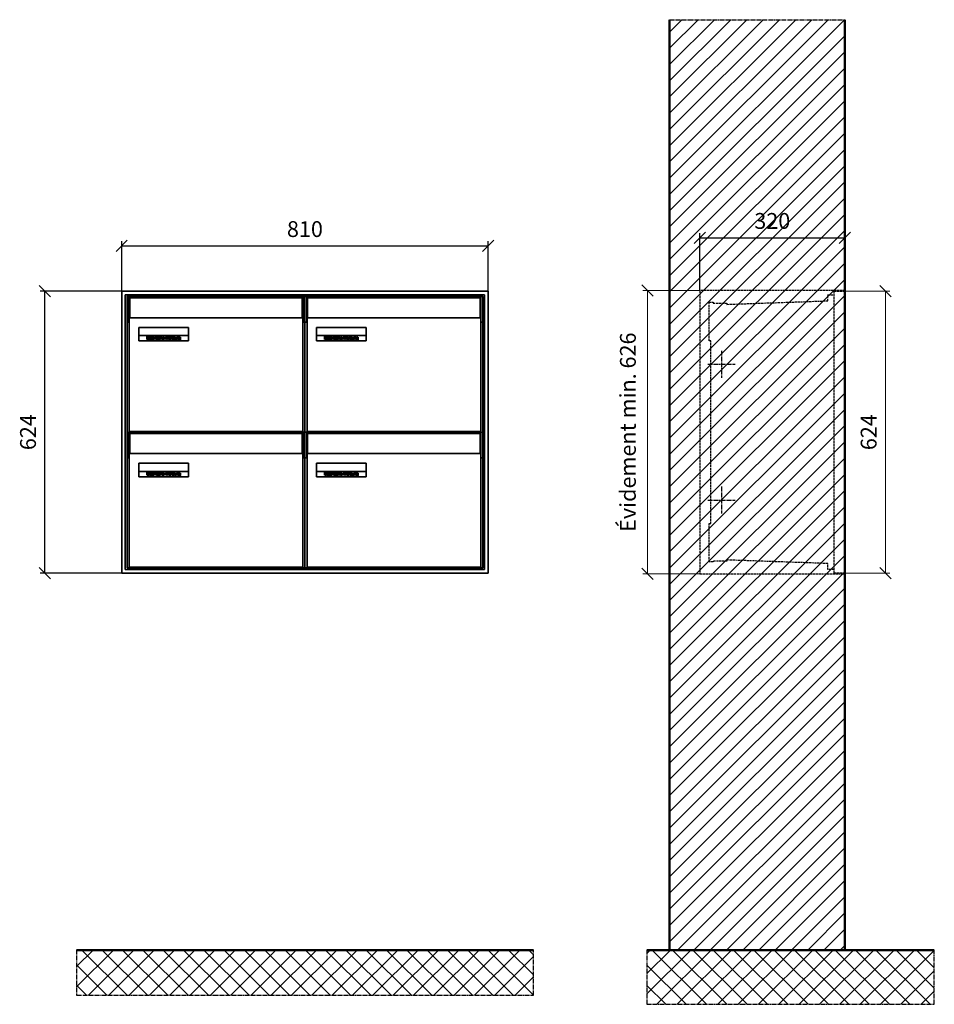
# Model space of a CAD drawing. Units: millimetres. Extents: x 12506 to 36994, y -12202 to 17493.
# Drawn here: x 26654 to 28676, y 8191 to 10368 of the extents above; entities that cross this region are included whole.
import ezdxf

# ---------------------------------------------------------------- set-up
doc = ezdxf.new("R2010")
doc.units = ezdxf.units.MM
doc.linetypes.add('AM_DIN_F_W050', pattern=[6.25, 4.75, -1.5])
doc.linetypes.add('AM_DIN_G_W050', pattern=[13.75, 9.75, -1.5, 1, -1.5])
for name, color, linetype, lineweight in [('Aluminium-AM_0', 40, 'Continuous', 35), ('Aluminium-AM_3', 6, 'AM_DIN_F_W050', 25), ('Aluminium-AM_7', 56, 'AM_DIN_G_W050', 25), ('AM_5', 9, 'Continuous', 20), ('Bem_10', 254, 'Continuous', 25), ('Kunststoff-AM_0', 204, 'Continuous', 35), ('Kunststoff-AM_3', 190, 'AM_DIN_F_W050', 25), ('Mauerwerk-AM_1', 127, 'Continuous', 50), ('Mauerwerk-AM_3', 147, 'AM_DIN_F_W050', 25), ('Mauerwerk-AM_7', 147, 'AM_DIN_G_W050', 25), ('Mauerwerk-AM_8', 251, 'Continuous', 18), ('Sichtbare Kanten(DIN)', 7, 'Continuous', 50)]:
    doc.layers.add(name, color=color, linetype=linetype, lineweight=lineweight)
doc.styles.get("Standard").update_dxf_attribs({"font": 'ISOCP.SHX'})
doc.dimstyles.new('AM_DIN$0', dxfattribs={"dimscale": 0, "dimtxt": 3.5, "dimasz": 3, "dimexe": 2, "dimexo": 0, "dimgap": 1.5, "dimtad": 1, "dimdsep": 46, "dimtxsty": 'Standard', "dimblk": 'OBLIQUE', "dimcen": 0, "dimdle": 2, "dimclrd": 256, "dimclre": 256, "dimclrt": 10, "dimazin": 2, "dimtp": 0.1, "dimtm": 0.1, "dimtfac": 0.71, "dimtix": 1, "dimtmove": 1, "dimatfit": 3, "dimfxl": 1, "dimlwd": -1, "dimlwe": -1, "dimarcsym": 0})

# ---------------------------------------------------------------- blocks, each defined once
blk = doc.blocks.new('_Oblique')
at = {"color": 10, "linetype": 'ByBlock', "lineweight": -2}
blk.add_lwpolyline([(-0.5, -0.5), (0.5, 0.5)], dxfattribs=at)
blk = doc.blocks.new('*D298')
at = {"layer": 'Bem_10', "transparency": 16777216}
for p, q in [((26879.9, 9768), (26879.9, 9878)), ((26879.9, 9868), (27689.9, 9868)), ((27689.9, 9768), (27689.9, 9878))]:
    blk.add_line(p, q, dxfattribs=at)
at = {"layer": 'Defpoints', "color": 0, "transparency": 16777216}
for p in [(27689.9, 9868), (26879.9, 9768), (27689.9, 9768)]:
    blk.add_point(p, dxfattribs=at)
at = {"layer": 'Bem_10', "transparency": 16777216, "xscale": 25, "yscale": 25, "zscale": 25, "rotation": 180}
blk.add_blockref('_Oblique', (26879.9, 9868), dxfattribs=at)
at = {"layer": 'Bem_10', "transparency": 16777216, "xscale": 25, "yscale": 25, "zscale": 25}
blk.add_blockref('_Oblique', (27689.9, 9868), dxfattribs=at)
at = {"layer": 'Bem_10', "color": 1, "transparency": 16777216, "insert": (27284.9, 9900.5), "char_height": 35, "attachment_point": 5}
blk.add_mtext('810', dxfattribs=at)
blk = doc.blocks.new('*D299')
at = {"layer": 'Bem_10', "transparency": 16777216}
for p, q in [((26879.9, 9768), (26699.9, 9768)), ((26709.9, 9144), (26709.9, 9768)), ((26879.9, 9144), (26699.9, 9144))]:
    blk.add_line(p, q, dxfattribs=at)
at = {"layer": 'Defpoints', "color": 0, "transparency": 16777216}
for p in [(26709.9, 9768), (26879.9, 9768), (26879.9, 9144)]:
    blk.add_point(p, dxfattribs=at)
at = {"layer": 'Bem_10', "transparency": 16777216, "xscale": 25, "yscale": 25, "zscale": 25}
for p, rotation in [((26709.9, 9768), 90), ((26709.9, 9144), 270)]:
    blk.add_blockref('_Oblique', p, dxfattribs=dict(at, rotation=rotation))
at = {"layer": 'Bem_10', "color": 1, "transparency": 16777216, "insert": (26677.4, 9456), "char_height": 35, "attachment_point": 5, "rotation": 90}
blk.add_mtext('624', dxfattribs=at)
blk = doc.blocks.new('M40e')
at = {"layer": 'Aluminium-AM_0'}
for p, q in [((387.2, 296.7), (5.8, 296.7)), ((5.8, 296.7), (5.8, 252.6)), ((387.2, 252.6), (387.2, 296.7)), ((4.6, 2.6), (4.6, 251.6)), ((5.6, 252.6), (13.9, 252.6)), ((13.9, 252.6), (379.3, 252.6)), ((379.3, 252.6), (387.6, 252.6)), ((388.6, 251.6), (388.6, 2.6)), ((25.6, 201.6), (25.6, 231.6)), ((25.6, 231.6), (135.6, 231.6)), ((25.9, 213.4), (25.9, 231.6)), ((135.4, 213.4), (135.4, 231.6)), ((135.6, 231.6), (135.6, 201.6)), ((135.6, 201.6), (25.6, 201.6)), ((25.9, 213.4), (135.4, 213.4)), ((25.9, 213.4), (25.9, 201.6)), ((135.4, 213.4), (135.4, 201.6)), ((387.6, 1.6), (5.6, 1.6))]:
    blk.add_line(p, q, dxfattribs=at)
for centre, start, end in [((5.6, 251.6), 90, 180), ((387.6, 251.6), 0, 90), ((5.6, 2.6), 180, 270), ((387.6, 2.6), 270, 0)]:
    blk.add_arc(centre, 1, start, end, dxfattribs=at)
at = {"layer": 'Kunststoff-AM_0'}
for p, q in [((4, 300), (4, 243.4)), ((4, 297.9), (389, 297.9)), ((389, 243.4), (389, 300))]:
    blk.add_line(p, q, dxfattribs=at)
for points in [[(0, 0), (0, 300), (393, 300), (393, 0), (0, 0)], [(4, 286.1), (5.8, 286.1)], [(387.2, 286.1), (389, 286.1)], [(4.6, 243.4), (0, 243.4)], [(393, 243.4), (388.6, 243.4)]]:
    blk.add_lwpolyline(points, dxfattribs=at)
at = {"layer": 'Sichtbare Kanten(DIN)'}
for p, q in [((44.1, 211.2), (45.7, 211.2)), ((44.1, 205.2), (44.1, 211.2)), ((45.9, 205.2), (44.1, 205.2)), ((45.7, 210.6), (44.9, 210.6)), ((44.9, 210.6), (44.9, 208.8)), ((44.9, 208.8), (45.8, 208.8)), ((45.8, 208.1), (44.9, 208.1)), ((44.9, 208.1), (44.9, 205.9)), ((44.9, 205.9), (45.6, 205.9)), ((47.1, 208.6), (47.1, 208.6)), ((48.9, 211.3), (49.8, 211.3)), ((48.9, 210.5), (48.9, 211.3)), ((49.8, 210.5), (48.9, 210.5)), ((49, 209.7), (49.7, 209.7)), ((49, 205.2), (49, 209.7)), ((49.7, 205.2), (49, 205.2)), ((49.7, 209.7), (49.7, 205.2)), ((49.8, 211.3), (49.8, 210.5)), ((50.4, 209.1), (50.4, 209.7)), ((50.4, 209.7), (50.9, 209.7)), ((50.9, 209.1), (50.4, 209.1)), ((50.9, 209.7), (50.9, 211)), ((50.9, 211), (51.6, 211)), ((50.9, 206.6), (50.9, 209.1)), ((51.6, 211), (51.6, 209.7)), ((51.6, 209.7), (53, 209.7)), ((51.6, 209.1), (51.6, 207)), ((53, 209.1), (51.6, 209.1)), ((53, 209.7), (53, 209.1)), ((53, 206), (53, 205.3)), ((53, 206), (53, 206)), ((53.1, 209.7), (53.6, 209.7)), ((53.1, 209.1), (53.1, 209.7)), ((53.6, 209.1), (53.1, 209.1)), ((53.6, 211), (54.4, 211)), ((53.6, 209.7), (53.6, 211)), ((53.6, 206.6), (53.6, 209.1)), ((54.4, 211), (54.4, 209.7)), ((54.4, 209.7), (55.8, 209.7)), ((55.8, 209.1), (54.4, 209.1)), ((54.4, 209.1), (54.4, 207)), ((55.8, 209.7), (55.8, 209.1)), ((55.8, 206), (55.8, 206)), ((55.8, 206), (55.8, 205.3)), ((56.8, 208), (59.2, 208)), ((59.9, 207.4), (56.8, 207.4)), ((59.8, 206.3), (59.9, 206.3)), ((59.9, 207.8), (59.9, 207.4)), ((59.9, 206.3), (59.9, 205.5)), ((63.3, 205.2), (63.3, 211.5)), ((63.3, 211.5), (64, 211.5)), ((64, 205.2), (63.3, 205.2)), ((64, 211.5), (64, 207.8)), ((64, 207.8), (65.8, 209.7)), ((64.3, 207.4), (64, 207.1)), ((64, 207.1), (64, 205.2)), ((66, 205.2), (64.3, 207.4)), ((66.8, 209.7), (64.9, 207.9)), ((64.9, 207.9), (67, 205.2)), ((65.8, 209.7), (66.8, 209.7)), ((67, 205.2), (66, 205.2)), ((67.8, 208), (70.2, 208)), ((71, 207.4), (67.8, 207.4)), ((70.8, 206.3), (70.9, 206.3)), ((70.9, 206.3), (70.9, 205.5)), ((71, 207.8), (71, 207.4)), ((71.7, 210.5), (71.7, 211.3)), ((71.7, 211.3), (72.6, 211.3)), ((72.6, 210.5), (71.7, 210.5)), ((71.7, 209.7), (72.5, 209.7)), ((71.7, 205.2), (71.7, 209.7)), ((72.5, 205.2), (71.7, 205.2)), ((72.5, 209.7), (72.5, 205.2)), ((72.6, 211.3), (72.6, 210.5)), ((73.6, 205.2), (73.6, 209.7)), ((73.6, 209.7), (74.4, 209.7)), ((74.4, 205.2), (73.6, 205.2)), ((74.4, 209.7), (74.4, 209.2)), ((74.4, 208.6), (74.4, 205.2)), ((76.4, 205.2), (76.4, 207.8)), ((77.2, 205.2), (76.4, 205.2)), ((77.2, 208.2), (77.2, 205.2)), ((78.7, 208), (81, 208)), ((81.8, 207.4), (78.7, 207.4)), ((81.7, 206.3), (81.7, 205.5)), ((81.7, 206.3), (81.7, 206.3)), ((81.8, 207.8), (81.8, 207.4)), ((86.2, 205.2), (84.7, 211.2)), ((84.7, 211.2), (85.5, 211.2)), ((85.5, 211.2), (86.7, 206.3)), ((87.1, 205.2), (86.2, 205.2)), ((86.7, 206.3), (87.9, 211.2)), ((88.3, 210.2), (87.1, 205.2)), ((87.9, 211.2), (88.7, 211.2)), ((89.5, 205.2), (88.3, 210.2)), ((88.7, 211.2), (89.9, 206.2)), ((90.4, 205.2), (89.5, 205.2)), ((89.9, 206.2), (91.1, 211.2)), ((91.9, 211.2), (90.4, 205.2)), ((91.1, 211.2), (91.9, 211.2)), ((93, 208), (95.4, 208)), ((96.1, 207.4), (93, 207.4)), ((96, 206.3), (96.1, 206.3)), ((96.1, 207.8), (96.1, 207.4)), ((96.1, 206.3), (96.1, 205.5)), ((96.9, 205.2), (96.9, 209.7)), ((96.9, 209.7), (97.7, 209.7)), ((97.7, 205.2), (96.9, 205.2)), ((97.7, 209.7), (97.7, 209.1)), ((97.7, 208.4), (97.7, 205.2)), ((99.3, 209.7), (99.3, 208.9)), ((99.3, 208.9), (99.3, 208.9)), ((99.9, 211.5), (100.6, 211.5)), ((99.9, 205.2), (99.9, 211.5)), ((100.6, 205.2), (99.9, 205.2)), ((100.6, 211.5), (100.6, 209.3)), ((100.6, 208.6), (100.6, 206.1)), ((100.6, 205.5), (100.6, 205.2)), ((104.4, 206.8), (104.4, 209.7)), ((104.4, 209.7), (105.2, 209.7)), ((105.2, 209.7), (105.2, 207.2)), ((107.2, 209.7), (108, 209.7)), ((107.2, 206.4), (107.2, 209.7)), ((107.2, 205.2), (107.2, 205.7)), ((108, 205.2), (107.2, 205.2)), ((108, 209.7), (108, 205.2)), ((109.1, 205.2), (109.1, 209.7)), ((109.1, 209.7), (109.8, 209.7)), ((109.8, 205.2), (109.1, 205.2)), ((109.8, 209.7), (109.8, 209.2)), ((109.8, 208.6), (109.8, 205.2)), ((111.8, 205.2), (111.8, 207.8)), ((112.6, 205.2), (111.8, 205.2)), ((112.6, 208.2), (112.6, 205.2)), ((113.8, 204.5), (113.8, 204.5)), ((113.8, 203.7), (113.8, 204.5)), ((116.4, 209.7), (117.1, 209.7)), ((116.4, 209.6), (116.4, 209.7)), ((116.4, 206.5), (116.4, 208.9)), ((116.4, 205.4), (116.4, 205.8)), ((117.1, 209.7), (117.1, 205.8))]:
    blk.add_line(p, q, dxfattribs=at)
for points in [[(45.6, 205.9), (46.1, 205.9), (46.7, 206), (47, 206.2)], [(45.7, 211.2), (46.4, 211.2), (47, 211.2), (47.3, 211)], [(46.8, 210.4), (46.6, 210.5), (46.1, 210.6), (45.7, 210.6)], [(45.8, 208.8), (46.2, 208.8), (46.6, 208.9), (46.8, 209)], [(46.9, 208), (46.7, 208.1), (46.3, 208.1), (45.8, 208.1)], [(47.6, 205.7), (47.3, 205.5), (46.5, 205.2), (45.9, 205.2)], [(47.1, 209.8), (47.1, 210), (47, 210.3), (46.8, 210.4)], [(46.8, 209), (47, 209.1), (47.1, 209.5), (47.1, 209.8)], [(47.4, 207.1), (47.4, 207.4), (47.2, 207.8), (46.9, 208)], [(47, 206.2), (47.2, 206.3), (47.4, 206.7), (47.4, 207.1)], [(47.9, 209.9), (47.9, 209.5), (47.5, 208.8), (47.1, 208.6)], [(47.1, 208.6), (47.6, 208.4), (48.2, 207.7), (48.2, 207.1)], [(47.3, 211), (47.6, 210.8), (47.9, 210.3), (47.9, 209.9)], [(48.2, 207.1), (48.2, 206.6), (47.9, 206), (47.6, 205.7)], [(52.2, 205.2), (51.6, 205.2), (50.9, 205.9), (50.9, 206.6)], [(51.6, 207), (51.6, 206.6), (51.7, 206.3), (51.7, 206.1)], [(51.7, 206.1), (51.8, 206), (52.1, 205.8), (52.4, 205.8)], [(53, 205.3), (52.8, 205.2), (52.4, 205.2), (52.2, 205.2)], [(52.4, 205.8), (52.6, 205.8), (52.9, 205.9), (53, 206)], [(55, 205.2), (54.3, 205.2), (53.6, 205.9), (53.6, 206.6)], [(54.4, 207), (54.4, 206.6), (54.4, 206.3), (54.5, 206.1)], [(54.5, 206.1), (54.6, 206), (54.9, 205.8), (55.1, 205.8)], [(55.8, 205.3), (55.6, 205.2), (55.1, 205.2), (55, 205.2)], [(55.1, 205.8), (55.3, 205.8), (55.7, 205.9), (55.8, 206)], [(56, 207.5), (56, 208.6), (57.2, 209.9), (58.1, 209.9)], [(58.3, 205.1), (57.2, 205.1), (56, 206.4), (56, 207.5)], [(57.2, 208.9), (57, 208.7), (56.8, 208.3), (56.8, 208)], [(56.8, 207.4), (56.8, 206.6), (57.6, 205.8), (58.3, 205.8)], [(58.1, 209.2), (57.8, 209.2), (57.4, 209.1), (57.2, 208.9)], [(58.1, 209.9), (58.5, 209.9), (59.2, 209.6), (59.4, 209.4)], [(58.9, 208.9), (58.8, 209.1), (58.4, 209.2), (58.1, 209.2)], [(58.3, 205.8), (58.6, 205.8), (59, 205.9), (59.2, 206)], [(59.2, 205.3), (58.9, 205.2), (58.6, 205.1), (58.3, 205.1)], [(59.2, 208), (59.2, 208.3), (59.1, 208.7), (58.9, 208.9)], [(59.2, 206), (59.4, 206.1), (59.7, 206.3), (59.8, 206.3)], [(59.9, 205.5), (59.7, 205.5), (59.3, 205.3), (59.2, 205.3)], [(59.4, 209.4), (59.7, 209.1), (59.9, 208.4), (59.9, 207.8)], [(67.1, 207.5), (67.1, 208.6), (68.2, 209.9), (69.2, 209.9)], [(69.3, 205.1), (68.3, 205.1), (67.1, 206.4), (67.1, 207.5)], [(68.2, 208.9), (68, 208.7), (67.9, 208.3), (67.8, 208)], [(67.8, 207.4), (67.8, 206.6), (68.6, 205.8), (69.3, 205.8)], [(69.1, 209.2), (68.8, 209.2), (68.4, 209.1), (68.2, 208.9)], [(70, 208.9), (69.8, 209.1), (69.4, 209.2), (69.1, 209.2)], [(69.2, 209.9), (69.6, 209.9), (70.2, 209.6), (70.5, 209.4)], [(69.3, 205.8), (69.6, 205.8), (70.1, 205.9), (70.3, 206)], [(70.2, 205.3), (70, 205.2), (69.6, 205.1), (69.3, 205.1)], [(70.2, 208), (70.2, 208.3), (70.1, 208.7), (70, 208.9)], [(70.9, 205.5), (70.7, 205.5), (70.3, 205.3), (70.2, 205.3)], [(70.3, 206), (70.5, 206.1), (70.7, 206.3), (70.8, 206.3)], [(70.5, 209.4), (70.7, 209.1), (71, 208.4), (71, 207.8)], [(74.4, 209.2), (74.7, 209.6), (75.4, 209.9), (75.7, 209.9)], [(75.5, 209.2), (75.3, 209.2), (74.7, 208.8), (74.4, 208.6)], [(76.2, 208.8), (76.2, 209), (75.8, 209.2), (75.5, 209.2)], [(75.7, 209.9), (76.4, 209.9), (77.2, 209), (77.2, 208.2)], [(76.4, 207.8), (76.4, 208.1), (76.3, 208.7), (76.2, 208.8)], [(77.9, 207.5), (77.9, 208.6), (79.1, 209.9), (80, 209.9)], [(80.2, 205.1), (79.1, 205.1), (77.9, 206.4), (77.9, 207.5)], [(79, 208.9), (78.9, 208.7), (78.7, 208.3), (78.7, 208)], [(78.7, 207.4), (78.7, 206.6), (79.5, 205.8), (80.2, 205.8)], [(79.9, 209.2), (79.6, 209.2), (79.2, 209.1), (79, 208.9)], [(80.8, 208.9), (80.7, 209.1), (80.2, 209.2), (79.9, 209.2)], [(80, 209.9), (80.4, 209.9), (81, 209.6), (81.3, 209.4)], [(80.2, 205.8), (80.4, 205.8), (80.9, 205.9), (81.1, 206)], [(81, 205.3), (80.8, 205.2), (80.4, 205.1), (80.2, 205.1)], [(81, 208), (81, 208.3), (80.9, 208.7), (80.8, 208.9)], [(81.7, 205.5), (81.6, 205.5), (81.2, 205.3), (81, 205.3)], [(81.1, 206), (81.3, 206.1), (81.6, 206.3), (81.7, 206.3)], [(81.3, 209.4), (81.5, 209.1), (81.8, 208.4), (81.8, 207.8)], [(92.3, 207.5), (92.3, 208.6), (93.4, 209.9), (94.3, 209.9)], [(94.5, 205.1), (93.4, 205.1), (92.3, 206.4), (92.3, 207.5)], [(93.4, 208.9), (93.2, 208.7), (93.1, 208.3), (93, 208)], [(93, 207.4), (93, 206.6), (93.8, 205.8), (94.5, 205.8)], [(94.3, 209.2), (94, 209.2), (93.6, 209.1), (93.4, 208.9)], [(94.3, 209.9), (94.8, 209.9), (95.4, 209.6), (95.6, 209.4)], [(95.2, 208.9), (95, 209.1), (94.6, 209.2), (94.3, 209.2)], [(94.5, 205.8), (94.8, 205.8), (95.2, 205.9), (95.4, 206)], [(95.4, 205.3), (95.2, 205.2), (94.8, 205.1), (94.5, 205.1)], [(95.4, 208), (95.4, 208.3), (95.3, 208.7), (95.2, 208.9)], [(95.4, 206), (95.6, 206.1), (95.9, 206.3), (96, 206.3)], [(96.1, 205.5), (95.9, 205.5), (95.5, 205.3), (95.4, 205.3)], [(95.6, 209.4), (95.9, 209.1), (96.1, 208.4), (96.1, 207.8)], [(97.7, 209.1), (98.1, 209.4), (98.7, 209.7), (99, 209.7)], [(98.9, 209), (98.5, 209), (97.9, 208.7), (97.7, 208.4)], [(99.3, 208.9), (99.2, 209), (99, 209), (98.9, 209)], [(99, 209.7), (99.1, 209.7), (99.2, 209.7), (99.3, 209.7)], [(100.6, 209.3), (100.9, 209.5), (101.6, 209.9), (102, 209.9)], [(101.8, 209.2), (101.5, 209.2), (100.9, 208.9), (100.6, 208.6)], [(100.6, 206.1), (100.9, 205.9), (101.4, 205.8), (101.6, 205.8)], [(101.8, 205.1), (101.4, 205.1), (100.9, 205.3), (100.6, 205.5)], [(101.6, 205.8), (102.2, 205.8), (102.9, 206.6), (102.9, 207.5)], [(102.9, 207.5), (102.9, 208.3), (102.4, 209.2), (101.8, 209.2)], [(103.7, 207.6), (103.7, 206.5), (102.6, 205.1), (101.8, 205.1)], [(102, 209.9), (102.8, 209.9), (103.7, 208.7), (103.7, 207.6)], [(104.8, 205.5), (104.6, 205.7), (104.4, 206.4), (104.4, 206.8)], [(105.8, 205.1), (105.5, 205.1), (105, 205.3), (104.8, 205.5)], [(105.2, 207.2), (105.2, 206.8), (105.2, 206.3), (105.3, 206.2)], [(105.3, 206.2), (105.4, 206), (105.7, 205.8), (106, 205.8)], [(107.2, 205.7), (106.8, 205.4), (106.2, 205.1), (105.8, 205.1)], [(106, 205.8), (106.3, 205.8), (106.9, 206.2), (107.2, 206.4)], [(109.8, 209.2), (110.2, 209.6), (110.8, 209.9), (111.2, 209.9)], [(111, 209.2), (110.7, 209.2), (110.1, 208.8), (109.8, 208.6)], [(111.7, 208.8), (111.6, 209), (111.3, 209.2), (111, 209.2)], [(111.2, 209.9), (111.8, 209.9), (112.6, 209), (112.6, 208.2)], [(111.8, 207.8), (111.8, 208.1), (111.8, 208.7), (111.7, 208.8)], [(113.3, 207.5), (113.3, 208.1), (113.7, 209), (113.9, 209.3)], [(115, 205.3), (114.2, 205.3), (113.3, 206.5), (113.3, 207.5)], [(113.8, 204.5), (113.9, 204.5), (114.2, 204.4), (114.4, 204.3)], [(115.1, 203.5), (114.8, 203.5), (114.1, 203.6), (113.8, 203.7)], [(113.9, 209.3), (114.2, 209.6), (114.9, 209.9), (115.2, 209.9)], [(115.4, 209.2), (114.8, 209.2), (114.1, 208.3), (114.1, 207.6)], [(114.1, 207.6), (114.1, 206.8), (114.6, 206), (115.2, 206)], [(114.4, 204.3), (114.6, 204.3), (114.9, 204.2), (115.1, 204.2)], [(116.4, 205.8), (116, 205.6), (115.5, 205.3), (115, 205.3)], [(117.1, 205.8), (117.1, 204.6), (116.1, 203.5), (115.1, 203.5)], [(115.1, 204.2), (115.5, 204.2), (116, 204.4), (116.1, 204.6)], [(115.2, 209.9), (115.6, 209.9), (116.1, 209.7), (116.4, 209.6)], [(115.2, 206), (115.5, 206), (116.1, 206.3), (116.4, 206.5)], [(116.4, 208.9), (116.1, 209.1), (115.6, 209.2), (115.4, 209.2)], [(116.1, 204.6), (116.3, 204.7), (116.4, 205.2), (116.4, 205.4)]]:
    blk.add_open_spline(points, degree=2, dxfattribs=at)
blk = doc.blocks.new('*U670')
at = {"layer": 'AM_5'}
blk.add_blockref('M40e', (-196.5, -150), dxfattribs=at)
blk = doc.blocks.new('*U671')
at = {"layer": 'AM_5', "color": 0, "linetype": 'ByBlock', "lineweight": -2, "transparency": 16777216}
for p in [(0, 300), (393, 300), (0, 0), (393, 0)]:
    blk.add_blockref('*U670', p, dxfattribs=at)
blk = doc.blocks.new('*D358')
at = {"layer": 'Bem_10', "transparency": 16777216}
for p, q in [((28157.9, 9769), (28157.9, 9896)), ((28157.9, 9886), (28477.9, 9886)), ((28477.9, 9768), (28477.9, 9896))]:
    blk.add_line(p, q, dxfattribs=at)
at = {"layer": 'Defpoints', "color": 0, "transparency": 16777216}
for p in [(28477.9, 9886), (28157.9, 9769), (28477.9, 9768)]:
    blk.add_point(p, dxfattribs=at)
at = {"layer": 'Bem_10', "transparency": 16777216, "xscale": 25, "yscale": 25, "zscale": 25, "rotation": 180}
blk.add_blockref('_Oblique', (28157.9, 9886), dxfattribs=at)
at = {"layer": 'Bem_10', "transparency": 16777216, "xscale": 25, "yscale": 25, "zscale": 25}
blk.add_blockref('_Oblique', (28477.9, 9886), dxfattribs=at)
at = {"layer": 'Bem_10', "color": 1, "transparency": 16777216, "insert": (28317.9, 9918.5), "char_height": 35, "attachment_point": 5}
blk.add_mtext('320', dxfattribs=at)
blk = doc.blocks.new('*D359')
at = {"layer": 'AM_5', "transparency": 16777216}
for p, q in [((28477.9, 9768), (28577.9, 9768)), ((28567.9, 9768), (28567.9, 9144)), ((28477.9, 9144), (28577.9, 9144))]:
    blk.add_line(p, q, dxfattribs=at)
at = {"layer": 'Defpoints', "color": 0, "transparency": 16777216}
for p in [(28477.9, 9768), (28477.9, 9144), (28567.9, 9144)]:
    blk.add_point(p, dxfattribs=at)
at = {"layer": 'AM_5', "transparency": 16777216, "xscale": 25, "yscale": 25, "zscale": 25}
for p, rotation in [((28567.9, 9768), 90), ((28567.9, 9144), 270)]:
    blk.add_blockref('_Oblique', p, dxfattribs=dict(at, rotation=rotation))
at = {"layer": 'AM_5', "color": 1, "transparency": 16777216, "insert": (28535.4, 9456), "char_height": 35, "attachment_point": 5, "rotation": 90}
blk.add_mtext('624', dxfattribs=at)
blk = doc.blocks.new('*D360')
at = {"layer": 'AM_5', "transparency": 16777216}
for p, q in [((28157.9, 9769), (28031.9, 9769)), ((28041.9, 9769), (28041.9, 9143)), ((28157.9, 9143), (28031.9, 9143))]:
    blk.add_line(p, q, dxfattribs=at)
at = {"layer": 'Defpoints', "color": 0, "transparency": 16777216}
for p in [(28157.9, 9769), (28041.9, 9143), (28157.9, 9143)]:
    blk.add_point(p, dxfattribs=at)
at = {"layer": 'AM_5', "transparency": 16777216, "xscale": 25, "yscale": 25, "zscale": 25}
for p, rotation in [((28041.9, 9769), 90), ((28041.9, 9143), 270)]:
    blk.add_blockref('_Oblique', p, dxfattribs=dict(at, rotation=rotation))
at = {"layer": 'AM_5', "color": 1, "transparency": 16777216, "insert": (28003.3, 9456), "char_height": 35, "attachment_point": 5, "rotation": 90}
blk.add_mtext('Évidement min. 626', dxfattribs=at)
blk = doc.blocks.new('20')
at = {"layer": 'Aluminium-AM_0'}
for p, q in [((810, 624), (0, 624)), ((0, 624), (0, 0)), ((802, 616), (8, 616)), ((8, 616), (8, 8)), ((798, 612), (12, 612)), ((12, 612), (12, 12)), ((798, 12), (798, 612)), ((802, 8), (802, 616)), ((810, 0), (810, 624)), ((810, 587), (810, 587)), ((8, 8), (802, 8)), ((12, 12), (798, 12)), ((0, 0), (810, 0))]:
    blk.add_line(p, q, dxfattribs=at)
blk.add_lwpolyline([(0, 587), (0, 587)], dxfattribs=at)
at = {"layer": 'Kunststoff-AM_0'}
for p, q in [((12, 612), (405, 612)), ((12, 312), (12, 612)), ((405, 612), (798, 612)), ((798, 612), (798, 312)), ((12, 12), (12, 312)), ((798, 312), (798, 12)), ((405, 12), (12, 12)), ((798, 12), (405, 12))]:
    blk.add_line(p, q, dxfattribs=at)
at = {"layer": 'AM_5'}
blk.add_blockref('*U671', (208.5, 162), dxfattribs=at)
at = {"layer": 'Bem_10'}
dim = blk.add_linear_dim(base=(810, 724), p1=(0, 624), p2=(810, 624), text='810', dimstyle='AM_DIN$0', override={"dimscale": 10, "dimasz": 2.5, "dimexe": 1, "dimblk": 'Oblique', "dimdle": 0, "dimclrt": 1, "dimtix": 0, "dimtmove": 2}, dxfattribs=at)
dim.commit()
dim.dimension.update_dxf_attribs({"geometry": '*D298', "text_midpoint": (405, 756.5), "insert": (-26879.938, -9144)})
dim = blk.add_linear_dim(base=(-170, 624), p1=(0, 0), p2=(0, 624), angle=90, text='624', dimstyle='AM_DIN$0', override={"dimscale": 10, "dimasz": 2.5, "dimexe": 1, "dimdle": 0, "dimclrt": 1, "dimtix": 0, "dimtmove": 2}, dxfattribs=at)
dim.commit()
dim.dimension.update_dxf_attribs({"geometry": '*D299', "text_midpoint": (-202.503, 312), "insert": (-26879.938, -9144)})
blk = doc.blocks.new('21')
at = {"layer": 'Aluminium-AM_3'}
blk.add_lwpolyline([(297, 625), (320, 625), (320, 1), (297, 1)], close=True, dxfattribs=at)
at = {"layer": 'Aluminium-AM_7'}
for p, q in [((47.8, 493), (47.8, 433)), ((17.8, 463), (77.8, 463)), ((47.8, 193), (47.8, 133)), ((17.8, 163), (77.8, 163))]:
    blk.add_line(p, q, dxfattribs=at)
at = {"layer": 'Kunststoff-AM_3'}
for points in [[(24.3, 515.146), (24.3, 515.146), (20.5, 515.146), (20.5, 600.146), (29.3, 600.146), (29.3, 598), (59.8, 598), (59.8, 595.619), (283, 603.413), (283, 617), (297, 617)], [(297, 9), (283, 9), (283, 22.587), (59.8, 30.381), (59.8, 28), (29.3, 28), (29.3, 26), (20.5, 26), (20.5, 111), (24.3, 111), (24.3, 515.146)]]:
    blk.add_lwpolyline(points, dxfattribs=at)
at = {"layer": 'Mauerwerk-AM_3'}
blk.add_lwpolyline([(320, 626), (0, 626), (0, 0), (320, 0)], dxfattribs=at)
at = {"layer": 'AM_5'}
for base, p1, p2, text, override, picture, middle in [((-116, 0), (0, 626), (0, 0), 'Évidement min. 626', {"dimscale": 10, "dimasz": 2.5, "dimexe": 1, "dimdle": 0, "dimclrt": 1, "dimtix": 0, "dimtmove": 2}, '*D360', (-154.625, 313)), ((410, 1), (320, 625), (320, 1), '624', {"dimscale": 10, "dimasz": 2.5, "dimexe": 1, "dimblk": 'Oblique', "dimdle": 0, "dimclrt": 1, "dimtix": 0, "dimtmove": 2}, '*D359', (377.497, 313))]:
    dim = blk.add_linear_dim(base=base, p1=p1, p2=p2, angle=90, text=text, dimstyle='AM_DIN$0', override=override, dxfattribs=at)
    dim.commit()
    dim.dimension.update_dxf_attribs({"geometry": picture, "text_midpoint": middle, "insert": (-28157.938, -9143)})
at = {"layer": 'Bem_10'}
dim = blk.add_linear_dim(base=(320, 743), p1=(0, 626), p2=(320, 625), text='320', dimstyle='AM_DIN$0', override={"dimscale": 10, "dimasz": 2.5, "dimexe": 1, "dimdle": 0, "dimclrt": 1, "dimtix": 0, "dimtmove": 2}, dxfattribs=at)
dim.commit()
dim.dimension.update_dxf_attribs({"geometry": '*D358', "text_midpoint": (160, 775.503), "insert": (-28157.938, -9143)})

msp = doc.modelspace()

# ---------------------------------------------------------------- linework, layer by layer
at = {"layer": 'Mauerwerk-AM_1'}
for p, q in [((28090.9, 8311), (28090.9, 10368)), ((28477.9, 10368), (28477.9, 8311)), ((26779.9, 8311), (27789.9, 8311)), ((26779.9, 8311), (27789.9, 8311)), ((27172.9, 8311), (27789.9, 8311)), ((28040.9, 8311), (28675.9, 8311))]:
    msp.add_line(p, q, dxfattribs=at)
at = {"layer": 'Mauerwerk-AM_7'}
for p, q in [((28090.9, 10368), (28477.9, 10368)), ((26779.9, 8311), (26779.9, 8211)), ((27789.9, 8211), (27789.9, 8311)), ((28040.9, 8311), (28040.9, 8191)), ((28675.9, 8191), (28675.9, 8311)), ((26779.9, 8211), (27789.9, 8211)), ((28040.9, 8191), (28675.9, 8191))]:
    msp.add_line(p, q, dxfattribs=at)
at = {"layer": 'Mauerwerk-AM_8', "linetype": 'Continuous'}
for p, q in [((28090.9, 10340.7), (28118.2, 10368)), ((28090.9, 10304.8), (28154.1, 10368)), ((28090.9, 10268.9), (28190, 10368)), ((28090.9, 10233), (28226, 10368)), ((28090.9, 10197.1), (28261.9, 10368)), ((28090.9, 10161.1), (28297.8, 10368)), ((28090.9, 10125.2), (28333.7, 10368)), ((28090.9, 10089.3), (28369.7, 10368)), ((28090.9, 10053.4), (28405.6, 10368)), ((28090.9, 10017.4), (28441.5, 10368)), ((28090.9, 9981.5), (28477.4, 10368)), ((28090.9, 9945.6), (28477.9, 10332.6)), ((28090.9, 9909.7), (28477.9, 10296.7)), ((28090.9, 9873.8), (28477.9, 10260.8)), ((28090.9, 9837.8), (28477.9, 10224.8)), ((28090.9, 9801.9), (28477.9, 10188.9)), ((28090.9, 9766), (28477.9, 10153)), ((28090.9, 9730.1), (28477.9, 10117.1)), ((28090.9, 9694.2), (28477.9, 10081.2)), ((28090.9, 9658.2), (28477.9, 10045.2)), ((28090.9, 9622.3), (28477.9, 10009.3)), ((28090.9, 9586.4), (28477.9, 9973.4)), ((28090.9, 9550.5), (28477.9, 9937.5)), ((28090.9, 9514.6), (28477.9, 9901.6)), ((28090.9, 9478.6), (28477.9, 9865.6)), ((28090.9, 9442.7), (28477.9, 9829.7)), ((28090.9, 9406.8), (28477.9, 9793.8)), ((28090.9, 9370.9), (28477.9, 9757.9)), ((28090.9, 9334.9), (28477.9, 9721.9)), ((28090.9, 9299), (28477.9, 9686)), ((28090.9, 9263.1), (28477.9, 9650.1)), ((28090.9, 9227.2), (28477.9, 9614.2)), ((28090.9, 9191.3), (28477.9, 9578.3)), ((28090.9, 9155.3), (28477.9, 9542.3)), ((28090.9, 9119.4), (28477.9, 9506.4)), ((28090.9, 9083.5), (28477.9, 9470.5)), ((28090.9, 9047.6), (28477.9, 9434.6)), ((28090.9, 9011.7), (28477.9, 9398.7)), ((28090.9, 8975.7), (28477.9, 9362.7)), ((28090.9, 8939.8), (28477.9, 9326.8)), ((28090.9, 8903.9), (28477.9, 9290.9)), ((28090.9, 8868), (28477.9, 9255)), ((28090.9, 8832.1), (28477.9, 9219.1)), ((28090.9, 8796.1), (28477.9, 9183.1)), ((28090.9, 8760.2), (28477.9, 9147.2)), ((28090.9, 8724.3), (28477.9, 9111.3)), ((28090.9, 8688.4), (28477.9, 9075.4)), ((28090.9, 8652.4), (28477.9, 9039.4)), ((28090.9, 8616.5), (28477.9, 9003.5)), ((28090.9, 8580.6), (28477.9, 8967.6)), ((28090.9, 8544.7), (28477.9, 8931.7)), ((28090.9, 8508.8), (28477.9, 8895.8)), ((28090.9, 8472.8), (28477.9, 8859.8)), ((28090.9, 8436.9), (28477.9, 8823.9)), ((28090.9, 8401), (28477.9, 8788)), ((28090.9, 8365.1), (28477.9, 8752.1)), ((28090.9, 8329.2), (28477.9, 8716.2)), ((28108.7, 8311), (28477.9, 8680.2)), ((28144.6, 8311), (28477.9, 8644.3)), ((28180.5, 8311), (28477.9, 8608.4)), ((28216.5, 8311), (28477.9, 8572.5)), ((28252.4, 8311), (28477.9, 8536.6)), ((28288.3, 8311), (28477.9, 8500.6)), ((28324.2, 8311), (28477.9, 8464.7)), ((28360.1, 8311), (28477.9, 8428.8)), ((28396.1, 8311), (28477.9, 8392.9)), ((28432, 8311), (28477.9, 8356.9)), ((28467.9, 8311), (28477.9, 8321)), ((26779.9, 8274.3), (26816.7, 8311)), ((26779.9, 8229.4), (26861.6, 8311)), ((26891.9, 8211), (26791.9, 8311)), ((26806.5, 8211), (26906.5, 8311)), ((26936.8, 8211), (26836.8, 8311)), ((26851.4, 8211), (26951.4, 8311)), ((26981.7, 8211), (26881.7, 8311)), ((26896.3, 8211), (26996.3, 8311)), ((27026.6, 8211), (26926.6, 8311)), ((26941.2, 8211), (27041.2, 8311)), ((27071.5, 8211), (26971.5, 8311)), ((26986.1, 8211), (27086.1, 8311)), ((27116.4, 8211), (27016.4, 8311)), ((27031, 8211), (27131, 8311)), ((27161.3, 8211), (27061.3, 8311)), ((27075.9, 8211), (27175.9, 8311)), ((27206.2, 8211), (27106.2, 8311)), ((27120.8, 8211), (27220.8, 8311)), ((27251.1, 8211), (27151.1, 8311)), ((27165.7, 8211), (27265.7, 8311)), ((27296, 8211), (27196, 8311)), ((27210.6, 8211), (27310.6, 8311)), ((27340.9, 8211), (27240.9, 8311)), ((27255.5, 8211), (27355.5, 8311)), ((27385.8, 8211), (27285.8, 8311)), ((27300.4, 8211), (27400.4, 8311)), ((27430.7, 8211), (27330.7, 8311)), ((27345.3, 8211), (27445.3, 8311)), ((27475.6, 8211), (27375.6, 8311)), ((27390.2, 8211), (27490.2, 8311)), ((27520.5, 8211), (27420.5, 8311)), ((27435.1, 8211), (27535.1, 8311)), ((27565.4, 8211), (27465.4, 8311)), ((27480, 8211), (27580, 8311)), ((27610.3, 8211), (27510.3, 8311)), ((27524.9, 8211), (27624.9, 8311)), ((27655.2, 8211), (27555.2, 8311)), ((27569.8, 8211), (27669.8, 8311)), ((27700.1, 8211), (27600.1, 8311)), ((27614.7, 8211), (27714.7, 8311)), ((27745, 8211), (27645, 8311)), ((27659.6, 8211), (27759.6, 8311)), ((27789.9, 8211), (27689.9, 8311)), ((27704.5, 8211), (27789.9, 8296.4)), ((27789.9, 8255.8), (27734.8, 8311)), ((27789.9, 8300.7), (27779.7, 8311)), ((28040.9, 8303.7), (28048.2, 8311)), ((28040.9, 8258.8), (28093.1, 8311)), ((28040.9, 8213.9), (28138, 8311)), ((28172.6, 8191), (28052.6, 8311)), ((28062.9, 8191), (28182.9, 8311)), ((28217.5, 8191), (28097.5, 8311)), ((28107.8, 8191), (28227.8, 8311)), ((28262.4, 8191), (28142.4, 8311)), ((28152.7, 8191), (28272.7, 8311)), ((28307.3, 8191), (28187.3, 8311)), ((28197.6, 8191), (28317.6, 8311)), ((28352.2, 8191), (28232.2, 8311)), ((28242.5, 8191), (28362.5, 8311)), ((28397.1, 8191), (28277.1, 8311)), ((28287.4, 8191), (28407.4, 8311)), ((28442, 8191), (28322, 8311)), ((28332.3, 8191), (28452.3, 8311)), ((28486.9, 8191), (28366.9, 8311)), ((28377.2, 8191), (28497.2, 8311)), ((28531.8, 8191), (28411.8, 8311)), ((28422.1, 8191), (28542.1, 8311)), ((28576.7, 8191), (28456.7, 8311)), ((28467, 8191), (28587, 8311)), ((28621.6, 8191), (28501.6, 8311)), ((28511.9, 8191), (28631.9, 8311)), ((28666.5, 8191), (28546.5, 8311)), ((28556.8, 8191), (28675.9, 8310.1)), ((28675.9, 8226.5), (28591.4, 8311)), ((28675.9, 8271.4), (28636.3, 8311)), ((26847, 8211), (26779.9, 8278)), ((28127.7, 8191), (28040.9, 8277.8)), ((27749.4, 8211), (27789.9, 8251.5)), ((28601.7, 8191), (28675.9, 8265.2)), ((26802.1, 8211), (26779.9, 8233.1)), ((28082.8, 8191), (28040.9, 8232.9)), ((28646.6, 8191), (28675.9, 8220.3))]:
    msp.add_line(p, q, dxfattribs=at)

# ---------------------------------------------------------------- block references
for name, p in [('21', (28157.9, 9143)), ('20', (26879.9, 9144))]:
    msp.add_blockref(name, p)

doc.saveas('drawing.dxf')
